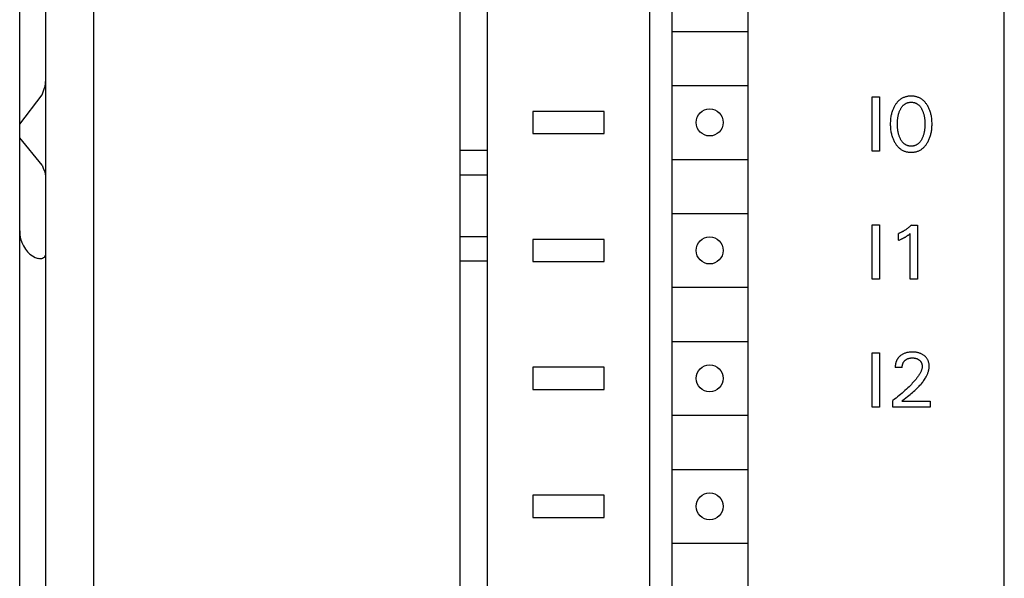
# Model space of a CAD drawing. Extents: x 0 to 594, y 0 to 420.
# Drawn here: x 106 to 146, y 238 to 261 of the extents above; entities that cross this region are included whole.
import ezdxf

# ---------------------------------------------------------------- set-up
doc = ezdxf.new("R2010")
doc.units = 0
doc.header["$LTSCALE"] = 32.67
doc.header["$MEASUREMENT"] = 0
doc.layers.add('20000_FRONT_O', color=7, linetype='CONTINUOUS')

msp = doc.modelspace()

# ---------------------------------------------------------------- linework, layer by layer
at = {"layer": '20000_FRONT_O', "color": 7, "linetype": 'Continuous'}
for p, q in [((105.83949, 212.07486), (105.83949, 337.07486)), ((131.43949, 212.07486), (131.43949, 337.07486)), ((145.83949, 212.07486), (145.83949, 337.07486)), ((132.33949, 214.47486), (132.33949, 334.67486)), ((123.73949, 214.97486), (123.73949, 333.07486)), ((124.83949, 215.97486), (124.83949, 333.17486)), ((106.88949, 306.72806), (106.88949, 229.67486)), ((135.41987, 268.97486), (135.41987, 217.77486)), ((108.83949, 263.67486), (108.83949, 215.97486)), ((132.33949, 260.07486), (135.41987, 260.07486)), ((106.88417, 257.9477), (106.88949, 258.04394)), ((106.7466, 257.49032), (106.79931, 257.61689)), ((106.79931, 257.61689), (106.8399, 257.73591)), ((106.8399, 257.73591), (106.86801, 257.84617)), ((106.86801, 257.84617), (106.88417, 257.9477)), ((132.33949, 257.87486), (135.41987, 257.87486)), ((105.83949, 256.29796), (106.7466, 257.49032)), ((140.46521, 255.21184), (140.46521, 257.41184)), ((140.46521, 257.41184), (140.76613, 257.41184)), ((140.76613, 257.41184), (140.76613, 255.21184)), ((141.51185, 257.21943), (141.49164, 257.19724)), ((141.53288, 257.24084), (141.51185, 257.21943)), ((141.55473, 257.2614), (141.53288, 257.24084)), ((141.57742, 257.28104), (141.55473, 257.2614)), ((141.59925, 257.29841), (141.57742, 257.28104)), ((141.62177, 257.31492), (141.59925, 257.29841)), ((141.64494, 257.33052), (141.62177, 257.31492)), ((141.66872, 257.3452), (141.64494, 257.33052)), ((141.69306, 257.35893), (141.66872, 257.3452)), ((141.71792, 257.37167), (141.69306, 257.35893)), ((141.74326, 257.3834), (141.71792, 257.37167)), ((141.76903, 257.39408), (141.74326, 257.3834)), ((141.79519, 257.4037), (141.76903, 257.39408)), ((141.82315, 257.41265), (141.79519, 257.4037)), ((141.85146, 257.42042), (141.82315, 257.41265)), ((141.88006, 257.42704), (141.85146, 257.42042)), ((141.90892, 257.43254), (141.88006, 257.42704)), ((141.938, 257.43696), (141.90892, 257.43254)), ((141.96724, 257.44034), (141.938, 257.43696)), ((141.99661, 257.44272), (141.96724, 257.44034)), ((142.02607, 257.44412), (141.99661, 257.44272)), ((142.05557, 257.44458), (142.02607, 257.44412)), ((142.08515, 257.44413), (142.05557, 257.44458)), ((142.11468, 257.44275), (142.08515, 257.44413)), ((142.14413, 257.44038), (142.11468, 257.44275)), ((142.17345, 257.43701), (142.14413, 257.44038)), ((142.2026, 257.43258), (142.17345, 257.43701)), ((142.23154, 257.42708), (142.2026, 257.43258)), ((142.26022, 257.42045), (142.23154, 257.42708)), ((142.28861, 257.41267), (142.26022, 257.42045)), ((142.31665, 257.4037), (142.28861, 257.41267)), ((142.34282, 257.39409), (142.31665, 257.4037)), ((142.3686, 257.38341), (142.34282, 257.39409)), ((142.39394, 257.37169), (142.3686, 257.38341)), ((142.41881, 257.35896), (142.39394, 257.37169)), ((142.44316, 257.34524), (142.41881, 257.35896)), ((142.46694, 257.33056), (142.44316, 257.34524)), ((142.4901, 257.31495), (142.46694, 257.33056)), ((142.51261, 257.29843), (142.4901, 257.31495)), ((142.53441, 257.28104), (142.51261, 257.29843)), ((142.55703, 257.2614), (142.53441, 257.28104)), ((142.57881, 257.24084), (142.55703, 257.2614)), ((142.59975, 257.21943), (142.57881, 257.24084)), ((142.61988, 257.19723), (142.59975, 257.21943)), ((126.68949, 256.82486), (126.68949, 255.92486)), ((129.58949, 256.82486), (126.68949, 256.82486)), ((129.58949, 255.92486), (129.58949, 256.82486)), ((141.28175, 256.81809), (141.27053, 256.78237)), ((141.294, 256.85348), (141.28175, 256.81809)), ((141.30601, 256.88526), (141.294, 256.85348)), ((141.3189, 256.9167), (141.30601, 256.88526)), ((141.33266, 256.94777), (141.3189, 256.9167)), ((141.34732, 256.97844), (141.33266, 256.94777)), ((141.36287, 257.00867), (141.34732, 256.97844)), ((141.37934, 257.03844), (141.36287, 257.00867)), ((141.39673, 257.06771), (141.37934, 257.03844)), ((141.40228, 257.07662), (141.39673, 257.06771)), ((141.41864, 257.10182), (141.40228, 257.07662)), ((141.43574, 257.12655), (141.41864, 257.10182)), ((141.4536, 257.15074), (141.43574, 257.12655)), ((141.47223, 257.17432), (141.4536, 257.15074)), ((141.49164, 257.19724), (141.47223, 257.17432)), ((141.56325, 256.77381), (141.5732, 256.80203)), ((141.5732, 256.80203), (141.58397, 256.82995)), ((141.58397, 256.82995), (141.59559, 256.85757)), ((141.59559, 256.85757), (141.60809, 256.88484)), ((141.60809, 256.88484), (141.61835, 256.90561)), ((141.61835, 256.90561), (141.62917, 256.92611)), ((141.62917, 256.92611), (141.6406, 256.94627)), ((141.6406, 256.94627), (141.65267, 256.96605)), ((141.65267, 256.96605), (141.6654, 256.98539)), ((141.6654, 256.98539), (141.67883, 257.00423)), ((141.67883, 257.00423), (141.69299, 257.02252)), ((141.69299, 257.02252), (141.70792, 257.0402)), ((141.70792, 257.0402), (141.72364, 257.05721)), ((141.72364, 257.05721), (141.73659, 257.0701)), ((141.73659, 257.0701), (141.75003, 257.08251)), ((141.75003, 257.08251), (141.76395, 257.09441)), ((141.76395, 257.09441), (141.77831, 257.10576)), ((141.77831, 257.10576), (141.7931, 257.11654)), ((141.7931, 257.11654), (141.80831, 257.12671)), ((141.80831, 257.12671), (141.8239, 257.13624)), ((141.8239, 257.13624), (141.83986, 257.14509)), ((141.83986, 257.14509), (141.85617, 257.15323)), ((141.85617, 257.15323), (141.8728, 257.16064)), ((141.8728, 257.16064), (141.89016, 257.16743)), ((141.89016, 257.16743), (141.90781, 257.17344)), ((141.90781, 257.17344), (141.92572, 257.17867)), ((141.92572, 257.17867), (141.94385, 257.18314)), ((141.94385, 257.18314), (141.96218, 257.18687)), ((141.96218, 257.18687), (141.98066, 257.18989)), ((141.98066, 257.18989), (141.99928, 257.1922)), ((141.99928, 257.1922), (142.01799, 257.19383)), ((142.01799, 257.19383), (142.03677, 257.1948)), ((142.03677, 257.1948), (142.05557, 257.19511)), ((142.05557, 257.19511), (142.07438, 257.1948)), ((142.07438, 257.1948), (142.09315, 257.19383)), ((142.09315, 257.19383), (142.11187, 257.1922)), ((142.11187, 257.1922), (142.13048, 257.18989)), ((142.13048, 257.18989), (142.14897, 257.18687)), ((142.14897, 257.18687), (142.16729, 257.18314)), ((142.16729, 257.18314), (142.18542, 257.17867)), ((142.18542, 257.17867), (142.20333, 257.17344)), ((142.20333, 257.17344), (142.22098, 257.16743)), ((142.22098, 257.16743), (142.23834, 257.16064)), ((142.23834, 257.16064), (142.25498, 257.15323)), ((142.25498, 257.15323), (142.27129, 257.14509)), ((142.27129, 257.14509), (142.28725, 257.13624)), ((142.28725, 257.13624), (142.30284, 257.12671)), ((142.30284, 257.12671), (142.31804, 257.11654)), ((142.31804, 257.11654), (142.33284, 257.10576)), ((142.33284, 257.10576), (142.3472, 257.09441)), ((142.3472, 257.09441), (142.36111, 257.08251)), ((142.36111, 257.08251), (142.37455, 257.0701)), ((142.37455, 257.0701), (142.3875, 257.05721)), ((142.3875, 257.05721), (142.40322, 257.0402)), ((142.40322, 257.0402), (142.41815, 257.02252)), ((142.41815, 257.02252), (142.43231, 257.00423)), ((142.43231, 257.00423), (142.44574, 256.98539)), ((142.44574, 256.98539), (142.45847, 256.96605)), ((142.45847, 256.96605), (142.47054, 256.94627)), ((142.47054, 256.94627), (142.48197, 256.92611)), ((142.48197, 256.92611), (142.4928, 256.90561)), ((142.4928, 256.90561), (142.50306, 256.88484)), ((142.50306, 256.88484), (142.50636, 256.87785)), ((142.50636, 256.87785), (142.51812, 256.85167)), ((142.51812, 256.85167), (142.52908, 256.82518)), ((142.52908, 256.82518), (142.53927, 256.79841)), ((142.63921, 257.1743), (142.61988, 257.19723)), ((142.65775, 257.15071), (142.63921, 257.1743)), ((142.67553, 257.12653), (142.65775, 257.15071)), ((142.69257, 257.10181), (142.67553, 257.12653)), ((142.70887, 257.07662), (142.69257, 257.10181)), ((142.72728, 257.04619), (142.70887, 257.07662)), ((142.7447, 257.01523), (142.72728, 257.04619)), ((142.76112, 256.98376), (142.7447, 257.01523)), ((142.77657, 256.95182), (142.76112, 256.98376)), ((142.79105, 256.91943), (142.77657, 256.95182)), ((142.80457, 256.88664), (142.79105, 256.91943)), ((142.81714, 256.85348), (142.80457, 256.88664)), ((142.8294, 256.8181), (142.81714, 256.85348)), ((142.84062, 256.78237), (142.8294, 256.8181)), ((141.20967, 256.4108), (141.20796, 256.36329)), ((141.21256, 256.45825), (141.20967, 256.4108)), ((141.21671, 256.5056), (141.21256, 256.45825)), ((141.22218, 256.55281), (141.21671, 256.5056)), ((141.22903, 256.59985), (141.22218, 256.55281)), ((141.23545, 256.63675), (141.22903, 256.59985)), ((141.24279, 256.67349), (141.23545, 256.63675)), ((141.25107, 256.71003), (141.24279, 256.67349)), ((141.26031, 256.74633), (141.25107, 256.71003)), ((141.27053, 256.78237), (141.26031, 256.74633)), ((141.49714, 256.38386), (141.49881, 256.41945)), ((141.49881, 256.41945), (141.50119, 256.45499)), ((141.50119, 256.45499), (141.50435, 256.49047)), ((141.50435, 256.49047), (141.5083, 256.52588)), ((141.5083, 256.52588), (141.51263, 256.55802)), ((141.51263, 256.55802), (141.51768, 256.59006)), ((141.51768, 256.59006), (141.52349, 256.62196)), ((141.52349, 256.62196), (141.53008, 256.65371)), ((141.53008, 256.65371), (141.53748, 256.68527)), ((141.53748, 256.68527), (141.54572, 256.71662)), ((141.54572, 256.71662), (141.5541, 256.74533)), ((141.5541, 256.74533), (141.56325, 256.77381)), ((142.53927, 256.79841), (142.54871, 256.77138)), ((142.54871, 256.77138), (142.55742, 256.74411)), ((142.55742, 256.74411), (142.56542, 256.71662)), ((142.56542, 256.71662), (142.57367, 256.68527)), ((142.57367, 256.68527), (142.58107, 256.65371)), ((142.58107, 256.65371), (142.58766, 256.62196)), ((142.58766, 256.62196), (142.59346, 256.59006)), ((142.59346, 256.59006), (142.59852, 256.55802)), ((142.59852, 256.55802), (142.60284, 256.52588)), ((142.60284, 256.52588), (142.6068, 256.49047)), ((142.6068, 256.49047), (142.60995, 256.45499)), ((142.60995, 256.45499), (142.61234, 256.41945)), ((142.61234, 256.41945), (142.614, 256.38386)), ((142.85085, 256.74634), (142.84062, 256.78237)), ((142.86009, 256.71004), (142.85085, 256.74634)), ((142.86836, 256.6735), (142.86009, 256.71004)), ((142.8757, 256.63676), (142.86836, 256.6735)), ((142.88211, 256.59985), (142.8757, 256.63676)), ((142.88896, 256.55281), (142.88211, 256.59985)), ((142.89443, 256.5056), (142.88896, 256.55281)), ((142.89858, 256.45825), (142.89443, 256.5056)), ((142.90148, 256.4108), (142.89858, 256.45825)), ((142.90318, 256.36329), (142.90148, 256.4108)), ((141.20796, 256.36329), (141.20738, 256.31574)), ((141.20738, 256.31574), (141.20789, 256.26738)), ((141.20789, 256.26738), (141.20954, 256.21907)), ((141.20954, 256.21907), (141.21239, 256.17081)), ((141.21239, 256.17081), (141.2165, 256.12266)), ((141.2165, 256.12266), (141.22191, 256.07463)), ((141.22191, 256.07463), (141.22869, 256.02677)), ((141.22869, 256.02677), (141.235, 255.9893)), ((141.49583, 256.31262), (141.49616, 256.34825)), ((141.49612, 256.27647), (141.49583, 256.31262)), ((141.49708, 256.24034), (141.49612, 256.27647)), ((141.49616, 256.34825), (141.49714, 256.38386)), ((141.49872, 256.20424), (141.49708, 256.24034)), ((141.50109, 256.16818), (141.49872, 256.20424)), ((141.50422, 256.13217), (141.50109, 256.16818)), ((141.50813, 256.09624), (141.50422, 256.13217)), ((141.5124, 256.0636), (141.50813, 256.09624)), ((141.51739, 256.03105), (141.5124, 256.0636)), ((141.52312, 255.99863), (141.51739, 256.03105)), ((142.59375, 256.03105), (142.58803, 255.99863)), ((142.59874, 256.0636), (142.59375, 256.03105)), ((142.60302, 256.09624), (142.59874, 256.0636)), ((142.60693, 256.13217), (142.60302, 256.09624)), ((142.61005, 256.16818), (142.60693, 256.13217)), ((142.61242, 256.20424), (142.61005, 256.16818)), ((142.61407, 256.24034), (142.61242, 256.20424)), ((142.614, 256.38386), (142.61498, 256.34825)), ((142.61502, 256.27647), (142.61407, 256.24034)), ((142.61498, 256.34825), (142.61532, 256.31262)), ((142.61532, 256.31262), (142.61502, 256.27647)), ((142.87613, 255.99), (142.88246, 256.02746)), ((142.88246, 256.02746), (142.88923, 256.07521)), ((142.88923, 256.07521), (142.89464, 256.12312)), ((142.89464, 256.12312), (142.89874, 256.17116)), ((142.89874, 256.17116), (142.9016, 256.2193)), ((142.9016, 256.2193), (142.90325, 256.2675)), ((142.90377, 256.31574), (142.90318, 256.36329)), ((142.90325, 256.2675), (142.90377, 256.31574)), ((106.7466, 254.63981), (105.83949, 255.75202)), ((126.68949, 255.92486), (129.58949, 255.92486)), ((141.235, 255.9893), (141.24222, 255.95199)), ((141.24222, 255.95199), (141.25035, 255.91487)), ((141.25035, 255.91487), (141.25944, 255.87797)), ((141.25944, 255.87797), (141.26949, 255.84133)), ((141.26949, 255.84133), (141.28054, 255.80499)), ((141.28054, 255.80499), (141.29261, 255.76898)), ((141.29261, 255.76898), (141.30495, 255.73537)), ((141.30495, 255.73537), (141.31823, 255.70212)), ((141.31823, 255.70212), (141.33246, 255.66925)), ((141.33246, 255.66925), (141.34766, 255.63682)), ((141.34766, 255.63682), (141.36383, 255.60484)), ((141.36383, 255.60484), (141.38099, 255.57335)), ((141.52961, 255.96636), (141.52312, 255.99863)), ((141.53691, 255.93427), (141.52961, 255.96636)), ((141.54503, 255.90238), (141.53691, 255.93427)), ((141.55328, 255.87318), (141.54503, 255.90238)), ((141.56229, 255.84419), (141.55328, 255.87318)), ((141.5721, 255.81546), (141.56229, 255.84419)), ((141.58272, 255.78701), (141.5721, 255.81546)), ((141.59418, 255.75886), (141.58272, 255.78701)), ((141.60653, 255.73104), (141.59418, 255.75886)), ((141.61674, 255.7097), (141.60653, 255.73104)), ((141.62753, 255.68863), (141.61674, 255.7097)), ((141.63894, 255.66789), (141.62753, 255.68863)), ((141.65099, 255.64753), (141.63894, 255.66789)), ((141.66374, 255.62761), (141.65099, 255.64753)), ((141.6772, 255.60819), (141.66374, 255.62761)), ((141.69142, 255.58932), (141.6772, 255.60819)), ((142.43395, 255.60819), (142.41973, 255.58932)), ((142.44741, 255.62761), (142.43395, 255.60819)), ((142.46015, 255.64753), (142.44741, 255.62761)), ((142.47221, 255.66789), (142.46015, 255.64753)), ((142.48361, 255.68863), (142.47221, 255.66789)), ((142.49441, 255.7097), (142.48361, 255.68863)), ((142.50462, 255.73104), (142.49441, 255.7097)), ((142.51696, 255.75886), (142.50462, 255.73104)), ((142.52843, 255.78701), (142.51696, 255.75886)), ((142.53905, 255.81546), (142.52843, 255.78701)), ((142.54885, 255.84419), (142.53905, 255.81546)), ((142.55786, 255.87318), (142.54885, 255.84419)), ((142.56612, 255.90238), (142.55786, 255.87318)), ((142.57424, 255.93427), (142.56612, 255.90238)), ((142.58153, 255.96636), (142.57424, 255.93427)), ((142.58803, 255.99863), (142.58153, 255.96636)), ((142.73015, 255.57346), (142.74731, 255.60505)), ((142.74731, 255.60505), (142.76348, 255.63713)), ((142.76348, 255.63713), (142.77867, 255.66967)), ((142.77867, 255.66967), (142.7929, 255.70263)), ((142.7929, 255.70263), (142.80619, 255.73597)), ((142.80619, 255.73597), (142.81853, 255.76968)), ((142.81853, 255.76968), (142.83059, 255.80569)), ((142.83059, 255.80569), (142.84163, 255.84203)), ((142.84163, 255.84203), (142.85168, 255.87867)), ((142.85168, 255.87867), (142.86077, 255.91557)), ((142.86077, 255.91557), (142.86891, 255.95269)), ((142.86891, 255.95269), (142.87613, 255.99)), ((123.73949, 255.24486), (124.83949, 255.24486)), ((140.76613, 255.21184), (140.46521, 255.21184)), ((141.38099, 255.57335), (141.39916, 255.54238)), ((141.39916, 255.54238), (141.41546, 255.51641)), ((141.41546, 255.51641), (141.43252, 255.49091)), ((141.43252, 255.49091), (141.45036, 255.46594)), ((141.45036, 255.46594), (141.46898, 255.44157)), ((141.46898, 255.44157), (141.48842, 255.41787)), ((141.48842, 255.41787), (141.50869, 255.3949)), ((141.50869, 255.3949), (141.52981, 255.37273)), ((141.52981, 255.37273), (141.55179, 255.35142)), ((141.55179, 255.35142), (141.57465, 255.33103)), ((141.57465, 255.33103), (141.59649, 255.31313)), ((141.59649, 255.31313), (141.61905, 255.29611)), ((141.61905, 255.29611), (141.64228, 255.27999)), ((141.64228, 255.27999), (141.66615, 255.26481)), ((141.66615, 255.26481), (141.69061, 255.25061)), ((141.69061, 255.25061), (141.71561, 255.23742)), ((141.70642, 255.57106), (141.69142, 255.58932)), ((141.72225, 255.55347), (141.70642, 255.57106)), ((141.71561, 255.23742), (141.74111, 255.22526)), ((141.73519, 255.54025), (141.72225, 255.55347)), ((141.74864, 255.5275), (141.73519, 255.54025)), ((141.74111, 255.22526), (141.76708, 255.21419)), ((141.76256, 255.51526), (141.74864, 255.5275)), ((141.77695, 255.50357), (141.76256, 255.51526)), ((141.76708, 255.21419), (141.79346, 255.20422)), ((141.79179, 255.49247), (141.77695, 255.50357)), ((141.80704, 255.48198), (141.79179, 255.49247)), ((141.79346, 255.20422), (141.82155, 255.19497)), ((141.82271, 255.47214), (141.80704, 255.48198)), ((141.83876, 255.463), (141.82271, 255.47214)), ((141.85517, 255.45458), (141.83876, 255.463)), ((141.87194, 255.44693), (141.85517, 255.45458)), ((141.88933, 255.43994), (141.87194, 255.44693)), ((141.90704, 255.43377), (141.88933, 255.43994)), ((141.92501, 255.42839), (141.90704, 255.43377)), ((141.94322, 255.42378), (141.92501, 255.42839)), ((141.96164, 255.41993), (141.94322, 255.42378)), ((141.98022, 255.41682), (141.96164, 255.41993)), ((141.99894, 255.41443), (141.98022, 255.41682)), ((142.01776, 255.41274), (141.99894, 255.41443)), ((142.03665, 255.41174), (142.01776, 255.41274)), ((142.05557, 255.41141), (142.03665, 255.41174)), ((142.0745, 255.41174), (142.05557, 255.41141)), ((142.09338, 255.41274), (142.0745, 255.41174)), ((142.11221, 255.41443), (142.09338, 255.41274)), ((142.13092, 255.41682), (142.11221, 255.41443)), ((142.14951, 255.41993), (142.13092, 255.41682)), ((142.16792, 255.42378), (142.14951, 255.41993)), ((142.18613, 255.42839), (142.16792, 255.42378)), ((142.20411, 255.43377), (142.18613, 255.42839)), ((142.22181, 255.43994), (142.20411, 255.43377)), ((142.23921, 255.44693), (142.22181, 255.43994)), ((142.25597, 255.45458), (142.23921, 255.44693)), ((142.27239, 255.463), (142.25597, 255.45458)), ((142.28844, 255.47214), (142.27239, 255.463)), ((142.3041, 255.48198), (142.28844, 255.47214)), ((142.29021, 255.19495), (142.31838, 255.20422)), ((142.31936, 255.49247), (142.3041, 255.48198)), ((142.31838, 255.20422), (142.34477, 255.21418)), ((142.33419, 255.50357), (142.31936, 255.49247)), ((142.34858, 255.51526), (142.33419, 255.50357)), ((142.34477, 255.21418), (142.37074, 255.22525)), ((142.36251, 255.5275), (142.34858, 255.51526)), ((142.37595, 255.54025), (142.36251, 255.5275)), ((142.37074, 255.22525), (142.39625, 255.2374)), ((142.38889, 255.55347), (142.37595, 255.54025)), ((142.40472, 255.57106), (142.38889, 255.55347)), ((142.39625, 255.2374), (142.42126, 255.25058)), ((142.41973, 255.58932), (142.40472, 255.57106)), ((142.42126, 255.25058), (142.44573, 255.26478)), ((142.44573, 255.26478), (142.46959, 255.27996)), ((142.46959, 255.27996), (142.49282, 255.29608)), ((142.49282, 255.29608), (142.51537, 255.31311)), ((142.51537, 255.31311), (142.53719, 255.33103)), ((142.53719, 255.33103), (142.55998, 255.35141)), ((142.55998, 255.35141), (142.58189, 255.37272)), ((142.58189, 255.37272), (142.60293, 255.3949)), ((142.60293, 255.3949), (142.62312, 255.41787)), ((142.62312, 255.41787), (142.64247, 255.44158)), ((142.64247, 255.44158), (142.66102, 255.46595)), ((142.66102, 255.46595), (142.67877, 255.49092)), ((142.67877, 255.49092), (142.69576, 255.51642)), ((142.69576, 255.51642), (142.71199, 255.54238)), ((142.71199, 255.54238), (142.73015, 255.57346)), ((132.33949, 254.87486), (135.41987, 254.87486)), ((141.82155, 255.19497), (141.85001, 255.18694)), ((141.85001, 255.18694), (141.87878, 255.1801)), ((141.87878, 255.1801), (141.90783, 255.17441)), ((141.90783, 255.17441), (141.93711, 255.16983)), ((141.93711, 255.16983), (141.96656, 255.16634)), ((141.96656, 255.16634), (141.99616, 255.16388)), ((141.99616, 255.16388), (142.02584, 255.16243)), ((142.02584, 255.16243), (142.05557, 255.16194)), ((142.05557, 255.16194), (142.08538, 255.16241)), ((142.08538, 255.16241), (142.11514, 255.16385)), ((142.11514, 255.16385), (142.14481, 255.1663)), ((142.14481, 255.1663), (142.17434, 255.16979)), ((142.17434, 255.16979), (142.2037, 255.17437)), ((142.2037, 255.17437), (142.23282, 255.18006)), ((142.23282, 255.18006), (142.26167, 255.18691)), ((142.26167, 255.18691), (142.29021, 255.19495)), ((106.7466, 254.63981), (106.79988, 254.51695)), ((106.79988, 254.51695), (106.84055, 254.40127)), ((106.84055, 254.40127), (106.86864, 254.29298)), ((106.86864, 254.29298), (106.88456, 254.19267)), ((106.88456, 254.19267), (106.88949, 254.10112)), ((123.73949, 254.24486), (124.83949, 254.24486)), ((132.33949, 252.67486), (135.41987, 252.67486)), ((140.46521, 250.01184), (140.46521, 252.21184)), ((140.46521, 252.21184), (140.76613, 252.21184)), ((140.76613, 252.21184), (140.76613, 250.01184)), ((141.81628, 252.00338), (141.79863, 251.99221)), ((141.83379, 252.01478), (141.81628, 252.00338)), ((141.85114, 252.02642), (141.83379, 252.01478)), ((141.86834, 252.03828), (141.85114, 252.02642)), ((141.88537, 252.05037), (141.86834, 252.03828)), ((141.90225, 252.06268), (141.88537, 252.05037)), ((141.91917, 252.07536), (141.90225, 252.06268)), ((141.93592, 252.08827), (141.91917, 252.07536)), ((141.95249, 252.10141), (141.93592, 252.08827)), ((141.96888, 252.11476), (141.95249, 252.10141)), ((141.9851, 252.12833), (141.96888, 252.11476)), ((142.00113, 252.14211), (141.9851, 252.12833)), ((142.01698, 252.15611), (142.00113, 252.14211)), ((142.03263, 252.17032), (142.01698, 252.15611)), ((142.0481, 252.18474), (142.03263, 252.17032)), ((142.06337, 252.19937), (142.0481, 252.18474)), ((142.06337, 252.19937), (142.31284, 252.19937)), ((142.31284, 252.19937), (142.31284, 250.01184)), ((105.83949, 251.96716), (105.84946, 251.80449)), ((105.84946, 251.80449), (105.87892, 251.6461)), ((105.87892, 251.6461), (105.92661, 251.49577)), ((123.73949, 251.74486), (124.83949, 251.74486)), ((126.68949, 251.62486), (126.68949, 250.72486)), ((129.58949, 251.62486), (126.68949, 251.62486)), ((129.58949, 250.72486), (129.58949, 251.62486)), ((141.55591, 251.86874), (141.53637, 251.86102)), ((141.53637, 251.58661), (141.53637, 251.86102)), ((141.57535, 251.87672), (141.55591, 251.86874)), ((141.56358, 251.59742), (141.59073, 251.60846)), ((141.59468, 251.88497), (141.57535, 251.87672)), ((141.59073, 251.60846), (141.61778, 251.61975)), ((141.61389, 251.89347), (141.59468, 251.88497)), ((141.63299, 251.90224), (141.61389, 251.89347)), ((141.61778, 251.61975), (141.64471, 251.63134)), ((141.65196, 251.91127), (141.63299, 251.90224)), ((141.64471, 251.63134), (141.67149, 251.64326)), ((141.67081, 251.92055), (141.65196, 251.91127)), ((141.68953, 251.93008), (141.67081, 251.92055)), ((141.67149, 251.64326), (141.69118, 251.65229)), ((141.70813, 251.93986), (141.68953, 251.93008)), ((141.69118, 251.65229), (141.71077, 251.66154)), ((141.72659, 251.9499), (141.70813, 251.93986)), ((141.71077, 251.66154), (141.73025, 251.67102)), ((141.74481, 251.96012), (141.72659, 251.9499)), ((141.73025, 251.67102), (141.7496, 251.68074)), ((141.76289, 251.97058), (141.74481, 251.96012)), ((141.7496, 251.68074), (141.76883, 251.69071)), ((141.78083, 251.98127), (141.76289, 251.97058)), ((141.76883, 251.69071), (141.78791, 251.70095)), ((141.79863, 251.99221), (141.78083, 251.98127)), ((141.78791, 251.70095), (141.80453, 251.71017)), ((141.80453, 251.71017), (141.82103, 251.7196)), ((141.82103, 251.7196), (141.8374, 251.72927)), ((141.8374, 251.72927), (141.85362, 251.73917)), ((141.85362, 251.73917), (141.8697, 251.7493)), ((141.8697, 251.7493), (141.88562, 251.75968)), ((141.88562, 251.75968), (141.89944, 251.76896)), ((141.89944, 251.76896), (141.91312, 251.77844)), ((141.91312, 251.77844), (141.92668, 251.78809)), ((141.92668, 251.78809), (141.94155, 251.79899)), ((141.94155, 251.79899), (141.95627, 251.81008)), ((141.95627, 251.81008), (141.97086, 251.82135)), ((141.97086, 251.82135), (141.99464, 251.84025)), ((141.99464, 251.84025), (142.01815, 251.85946)), ((142.01815, 250.01184), (142.01815, 251.85946)), ((105.92661, 251.49577), (105.99064, 251.35674)), ((105.99064, 251.35674), (106.06873, 251.23147)), ((106.06873, 251.23147), (106.15844, 251.12165)), ((141.53637, 251.58661), (141.56358, 251.59742)), ((106.15844, 251.12165), (106.25739, 251.02825)), ((106.25739, 251.02825), (106.36343, 250.9517)), ((106.36343, 250.9517), (106.47465, 250.89205)), ((106.47465, 250.89205), (106.58949, 250.84913)), ((106.63834, 250.83837), (106.58949, 250.84913)), ((106.68568, 250.83535), (106.63834, 250.83837)), ((106.72942, 250.83947), (106.68568, 250.83535)), ((106.76973, 250.85002), (106.72942, 250.83947)), ((106.80683, 250.86689), (106.76973, 250.85002)), ((106.83949, 250.88992), (106.80683, 250.86689)), ((106.83949, 250.88992), (106.86649, 250.91916)), ((106.86649, 250.91916), (106.88361, 250.95155)), ((106.88361, 250.95155), (106.88949, 250.98567)), ((123.73949, 250.74486), (124.83949, 250.74486)), ((126.68949, 250.72486), (129.58949, 250.72486)), ((140.76613, 250.01184), (140.46521, 250.01184)), ((142.31284, 250.01184), (142.01815, 250.01184)), ((132.33949, 249.67486), (135.41987, 249.67486)), ((132.33949, 247.47486), (135.41987, 247.47486)), ((140.46521, 244.81184), (140.46521, 247.01184)), ((140.46521, 247.01184), (140.76613, 247.01184)), ((140.76613, 247.01184), (140.76613, 244.81184)), ((141.52596, 246.8019), (141.51955, 246.79351)), ((141.53254, 246.81016), (141.52596, 246.8019)), ((141.53928, 246.8183), (141.53254, 246.81016)), ((141.54618, 246.82631), (141.53928, 246.8183)), ((141.55324, 246.83419), (141.54618, 246.82631)), ((141.56044, 246.84193), (141.55324, 246.83419)), ((141.56779, 246.84955), (141.56044, 246.84193)), ((141.57527, 246.85703), (141.56779, 246.84955)), ((141.58289, 246.86437), (141.57527, 246.85703)), ((141.59065, 246.87157), (141.58289, 246.86437)), ((141.59853, 246.87863), (141.59065, 246.87157)), ((141.60653, 246.88555), (141.59853, 246.87863)), ((141.6278, 246.90279), (141.60653, 246.88555)), ((141.6498, 246.91905), (141.6278, 246.90279)), ((141.6725, 246.93431), (141.6498, 246.91905)), ((141.69584, 246.94855), (141.6725, 246.93431)), ((141.71978, 246.96175), (141.69584, 246.94855)), ((141.74426, 246.9739), (141.71978, 246.96175)), ((141.77054, 246.98552), (141.74426, 246.9739)), ((141.7973, 246.99599), (141.77054, 246.98552)), ((141.82449, 247.00534), (141.7973, 246.99599)), ((141.85204, 247.01358), (141.82449, 247.00534)), ((141.87989, 247.02077), (141.85204, 247.01358)), ((141.90797, 247.02691), (141.87989, 247.02077)), ((141.93927, 247.03255), (141.90797, 247.02691)), ((141.97074, 247.03702), (141.93927, 247.03255)), ((142.00236, 247.04039), (141.97074, 247.03702)), ((141.99797, 246.79882), (142.01207, 246.80123)), ((142.03407, 247.04273), (142.00236, 247.04039)), ((142.01207, 246.80123), (142.02624, 246.80322)), ((142.02624, 246.80322), (142.04047, 246.80481)), ((142.06586, 247.0441), (142.03407, 247.04273)), ((142.04047, 246.80481), (142.05473, 246.80603)), ((142.05473, 246.80603), (142.06903, 246.80688)), ((142.09767, 247.04458), (142.06586, 247.0441)), ((142.06903, 246.80688), (142.08334, 246.80739)), ((142.08334, 246.80739), (142.09767, 246.80759)), ((142.1287, 247.04423), (142.09767, 247.04458)), ((142.09767, 246.80759), (142.11361, 246.80744)), ((142.11361, 246.80744), (142.12953, 246.8069)), ((142.1597, 247.04304), (142.1287, 247.04423)), ((142.12953, 246.8069), (142.14543, 246.80595)), ((142.14543, 246.80595), (142.16129, 246.80458)), ((142.19065, 247.04097), (142.1597, 247.04304)), ((142.16129, 246.80458), (142.1771, 246.80276)), ((142.1771, 246.80276), (142.19286, 246.80047)), ((142.2215, 247.03797), (142.19065, 247.04097)), ((142.19286, 246.80047), (142.20855, 246.79771)), ((142.25225, 247.03399), (142.2215, 247.03797)), ((142.28287, 247.02899), (142.25225, 247.03399)), ((142.31027, 247.02358), (142.28287, 247.02899)), ((142.3375, 247.01726), (142.31027, 247.02358)), ((142.36448, 247.01), (142.3375, 247.01726)), ((142.39117, 247.00177), (142.36448, 247.01)), ((142.41752, 246.99252), (142.39117, 247.00177)), ((142.44346, 246.98221), (142.41752, 246.99252)), ((142.46737, 246.97158), (142.44346, 246.98221)), ((142.49083, 246.95999), (142.46737, 246.97158)), ((142.51382, 246.94746), (142.49083, 246.95999)), ((142.53628, 246.93399), (142.51382, 246.94746)), ((142.55817, 246.91959), (142.53628, 246.93399)), ((142.57946, 246.90426), (142.55817, 246.91959)), ((142.59819, 246.88955), (142.57946, 246.90426)), ((142.61633, 246.8741), (142.59819, 246.88955)), ((142.63379, 246.8579), (142.61633, 246.8741)), ((142.65051, 246.84096), (142.63379, 246.8579)), ((142.66642, 246.82328), (142.65051, 246.84096)), ((142.68145, 246.80488), (142.66642, 246.82328)), ((142.69553, 246.78576), (142.68145, 246.80488)), ((126.68949, 246.42486), (126.68949, 245.52486)), ((129.58949, 246.42486), (126.68949, 246.42486)), ((129.58949, 245.52486), (129.58949, 246.42486)), ((141.40704, 246.44248), (141.40689, 246.43012)), ((141.40689, 246.43012), (141.40695, 246.41779)), ((141.69228, 246.41779), (141.40695, 246.41779)), ((141.40741, 246.45486), (141.40704, 246.44248)), ((141.40799, 246.46726), (141.40741, 246.45486)), ((141.40879, 246.47967), (141.40799, 246.46726)), ((141.4098, 246.49209), (141.40879, 246.47967)), ((141.41104, 246.5045), (141.4098, 246.49209)), ((141.4125, 246.5169), (141.41104, 246.5045)), ((141.41419, 246.52928), (141.4125, 246.5169)), ((141.4161, 246.54164), (141.41419, 246.52928)), ((141.41824, 246.55397), (141.4161, 246.54164)), ((141.42061, 246.56625), (141.41824, 246.55397)), ((141.42322, 246.5785), (141.42061, 246.56625)), ((141.42606, 246.59068), (141.42322, 246.5785)), ((141.42913, 246.60281), (141.42606, 246.59068)), ((141.43213, 246.61379), (141.42913, 246.60281)), ((141.43533, 246.62471), (141.43213, 246.61379)), ((141.43874, 246.63556), (141.43533, 246.62471)), ((141.44234, 246.64634), (141.43874, 246.63556)), ((141.44614, 246.65704), (141.44234, 246.64634)), ((141.45015, 246.66766), (141.44614, 246.65704)), ((141.45437, 246.6782), (141.45015, 246.66766)), ((141.45879, 246.68864), (141.45437, 246.6782)), ((141.46342, 246.69899), (141.45879, 246.68864)), ((141.46826, 246.70923), (141.46342, 246.69899)), ((141.47331, 246.71937), (141.46826, 246.70923)), ((141.47857, 246.72939), (141.47331, 246.71937)), ((141.48405, 246.7393), (141.47857, 246.72939)), ((141.48974, 246.74908), (141.48405, 246.7393)), ((141.49565, 246.75873), (141.48974, 246.74908)), ((141.50135, 246.7676), (141.49565, 246.75873)), ((141.50724, 246.77636), (141.50135, 246.7676)), ((141.51331, 246.78499), (141.50724, 246.77636)), ((141.51955, 246.79351), (141.51331, 246.78499)), ((141.69228, 246.41779), (141.69236, 246.43179)), ((141.69236, 246.43179), (141.69283, 246.44585)), ((141.69283, 246.44585), (141.69371, 246.45993)), ((141.69371, 246.45993), (141.69502, 246.47401)), ((141.69502, 246.47401), (141.69676, 246.48808)), ((141.69676, 246.48808), (141.69894, 246.50209)), ((141.69894, 246.50209), (141.70157, 246.51603)), ((141.70157, 246.51603), (141.70467, 246.52988)), ((141.70467, 246.52988), (141.70751, 246.54094)), ((141.70751, 246.54094), (141.71065, 246.5519)), ((141.71065, 246.5519), (141.71411, 246.56276)), ((141.71411, 246.56276), (141.7179, 246.5735)), ((141.7179, 246.5735), (141.72201, 246.58411)), ((141.72201, 246.58411), (141.72645, 246.59458)), ((141.72645, 246.59458), (141.73123, 246.60489)), ((141.73123, 246.60489), (141.73636, 246.61503)), ((141.73636, 246.61503), (141.74183, 246.62499)), ((141.74183, 246.62499), (141.74751, 246.63452)), ((141.74751, 246.63452), (141.75352, 246.64386)), ((141.75352, 246.64386), (141.75984, 246.653)), ((141.75984, 246.653), (141.76647, 246.66193)), ((141.76647, 246.66193), (141.77339, 246.67063)), ((141.77339, 246.67063), (141.78059, 246.67911)), ((141.78059, 246.67911), (141.78806, 246.68736)), ((141.78806, 246.68736), (141.79579, 246.69537)), ((141.79579, 246.69537), (141.80377, 246.70312)), ((141.80377, 246.70312), (141.81311, 246.71161)), ((141.81311, 246.71161), (141.82275, 246.71977)), ((141.82275, 246.71977), (141.83267, 246.72757)), ((141.83267, 246.72757), (141.84285, 246.73503)), ((141.84285, 246.73503), (141.85329, 246.74212)), ((141.85329, 246.74212), (141.86396, 246.74884)), ((141.86396, 246.74884), (141.87486, 246.75519)), ((141.87486, 246.75519), (141.88597, 246.76116)), ((141.88597, 246.76116), (141.89766, 246.76691)), ((141.89766, 246.76691), (141.90954, 246.77226)), ((141.90954, 246.77226), (141.9216, 246.7772)), ((141.9216, 246.7772), (141.93382, 246.78174)), ((141.93382, 246.78174), (141.94618, 246.78588)), ((141.94618, 246.78588), (141.95866, 246.78963)), ((141.95866, 246.78963), (141.97125, 246.793)), ((141.97125, 246.793), (141.98394, 246.79598)), ((141.98394, 246.79598), (141.99797, 246.79882)), ((142.20855, 246.79771), (142.22083, 246.79519)), ((142.22083, 246.79519), (142.23305, 246.79235)), ((142.23305, 246.79235), (142.24519, 246.78918)), ((142.24519, 246.78918), (142.25724, 246.78567)), ((142.25724, 246.78567), (142.26918, 246.78182)), ((142.26918, 246.78182), (142.28099, 246.77761)), ((142.28099, 246.77761), (142.29266, 246.77304)), ((142.29266, 246.77304), (142.30417, 246.76809)), ((142.30417, 246.76809), (142.31487, 246.76308)), ((142.31487, 246.76308), (142.32541, 246.75773)), ((142.32541, 246.75773), (142.33577, 246.75204)), ((142.33577, 246.75204), (142.34594, 246.74603)), ((142.34594, 246.74603), (142.35592, 246.73968)), ((142.35592, 246.73968), (142.36569, 246.73301)), ((142.36569, 246.73301), (142.37524, 246.72602)), ((142.37524, 246.72602), (142.38456, 246.71871)), ((142.38456, 246.71871), (142.39293, 246.7117)), ((142.39293, 246.7117), (142.40107, 246.70443)), ((142.40107, 246.70443), (142.40897, 246.6969)), ((142.40897, 246.6969), (142.41662, 246.68911)), ((142.41662, 246.68911), (142.42399, 246.68107)), ((142.42399, 246.68107), (142.43107, 246.67278)), ((142.43107, 246.67278), (142.43785, 246.66425)), ((142.43785, 246.66425), (142.44429, 246.65548)), ((142.44429, 246.65548), (142.45039, 246.64647)), ((142.45039, 246.64647), (142.45616, 246.63719)), ((142.45616, 246.63719), (142.46157, 246.62769)), ((142.46157, 246.62769), (142.46663, 246.618)), ((142.46663, 246.618), (142.47134, 246.60812)), ((142.47134, 246.60812), (142.47571, 246.59807)), ((142.47571, 246.59807), (142.47975, 246.58788)), ((142.47975, 246.58788), (142.48345, 246.57755)), ((142.48345, 246.57755), (142.48683, 246.5671)), ((142.48683, 246.5671), (142.48989, 246.55656)), ((142.48989, 246.55656), (142.4929, 246.54483)), ((142.4929, 246.54483), (142.49553, 246.53301)), ((142.49553, 246.53301), (142.49778, 246.52111)), ((142.49967, 246.40696), (142.49634, 246.3861)), ((142.49778, 246.52111), (142.49963, 246.50916)), ((142.49963, 246.50916), (142.5011, 246.49716)), ((142.50193, 246.42792), (142.49967, 246.40696)), ((142.5011, 246.49716), (142.50218, 246.48513)), ((142.50306, 246.44898), (142.50193, 246.42792)), ((142.50218, 246.48513), (142.50287, 246.47308)), ((142.50287, 246.47308), (142.50316, 246.46102)), ((142.50316, 246.46102), (142.50306, 246.44898)), ((142.7084, 246.76626), (142.69553, 246.78576)), ((142.7203, 246.74612), (142.7084, 246.76626)), ((142.73121, 246.72542), (142.7203, 246.74612)), ((142.74116, 246.70421), (142.73121, 246.72542)), ((142.75013, 246.68256), (142.74116, 246.70421)), ((142.75813, 246.66052), (142.75013, 246.68256)), ((142.76517, 246.63816), (142.75813, 246.66052)), ((142.77176, 246.61343), (142.76517, 246.63816)), ((142.77723, 246.58845), (142.77176, 246.61343)), ((142.78159, 246.56326), (142.77723, 246.58845)), ((142.78144, 246.37416), (142.78499, 246.40316)), ((142.78487, 246.53792), (142.78159, 246.56326)), ((142.78708, 246.51246), (142.78487, 246.53792)), ((142.78499, 246.40316), (142.78732, 246.43226)), ((142.78824, 246.48696), (142.78708, 246.51246)), ((142.78732, 246.43226), (142.78839, 246.46145)), ((142.78839, 246.46145), (142.78824, 246.48696)), ((142.30987, 246.01869), (142.28962, 245.99231)), ((142.32971, 246.04539), (142.30987, 246.01869)), ((142.34905, 246.07244), (142.32971, 246.04539)), ((142.36781, 246.0999), (142.34905, 246.07244)), ((142.38589, 246.12781), (142.36781, 246.0999)), ((142.4032, 246.15621), (142.38589, 246.12781)), ((142.41967, 246.18517), (142.4032, 246.15621)), ((142.4352, 246.21471), (142.41967, 246.18517)), ((142.4497, 246.2449), (142.4352, 246.21471)), ((142.45832, 246.26441), (142.4497, 246.2449)), ((142.46642, 246.28417), (142.45832, 246.26441)), ((142.47392, 246.30417), (142.46642, 246.28417)), ((142.48074, 246.32439), (142.47392, 246.30417)), ((142.4868, 246.3448), (142.48074, 246.32439)), ((142.49202, 246.36537), (142.4868, 246.3448)), ((142.49634, 246.3861), (142.49202, 246.36537)), ((142.62159, 245.96675), (142.64365, 246.00376)), ((142.64365, 246.00376), (142.66469, 246.04151)), ((142.66469, 246.04151), (142.67844, 246.06772)), ((142.67844, 246.06772), (142.69165, 246.09426)), ((142.69165, 246.09426), (142.70425, 246.12113)), ((142.70425, 246.12113), (142.71619, 246.1483)), ((142.71619, 246.1483), (142.72742, 246.17575)), ((142.72742, 246.17575), (142.73789, 246.20347)), ((142.73789, 246.20347), (142.74753, 246.23143)), ((142.74753, 246.23143), (142.75629, 246.25961)), ((142.75629, 246.25961), (142.76411, 246.28799)), ((142.76411, 246.28799), (142.77095, 246.31656)), ((142.77095, 246.31656), (142.77675, 246.34529)), ((142.77675, 246.34529), (142.78144, 246.37416)), ((141.96928, 245.63748), (141.91499, 245.58451)), ((142.02283, 245.69121), (141.96928, 245.63748)), ((142.06288, 245.73247), (142.02283, 245.69121)), ((142.10241, 245.77424), (142.06288, 245.73247)), ((142.14134, 245.81655), (142.10241, 245.77424)), ((142.17961, 245.85947), (142.14134, 245.81655)), ((142.21712, 245.90304), (142.17961, 245.85947)), ((142.25382, 245.9473), (142.21712, 245.90304)), ((142.28962, 245.99231), (142.25382, 245.9473)), ((142.29361, 245.57168), (142.32445, 245.60172)), ((142.32445, 245.60172), (142.35479, 245.6322)), ((142.35479, 245.6322), (142.3846, 245.66314)), ((142.3846, 245.66314), (142.41383, 245.69458)), ((142.41383, 245.69458), (142.44244, 245.72652)), ((142.44244, 245.72652), (142.47038, 245.75901)), ((142.47038, 245.75901), (142.49761, 245.79206)), ((142.49761, 245.79206), (142.52408, 245.82571)), ((142.52408, 245.82571), (142.54976, 245.85998)), ((142.54976, 245.85998), (142.5746, 245.89489)), ((142.5746, 245.89489), (142.59856, 245.93047)), ((142.59856, 245.93047), (142.62159, 245.96675)), ((126.68949, 245.52486), (129.58949, 245.52486)), ((141.5067, 245.22431), (141.44388, 245.17393)), ((141.56894, 245.27543), (141.5067, 245.22431)), ((141.6287, 245.32571), (141.56894, 245.27543)), ((141.68788, 245.37668), (141.6287, 245.32571)), ((141.74644, 245.42835), (141.68788, 245.37668)), ((141.80437, 245.48073), (141.74644, 245.42835)), ((141.76902, 245.12943), (141.91337, 245.24574)), ((141.86001, 245.53227), (141.80437, 245.48073)), ((141.91499, 245.58451), (141.86001, 245.53227)), ((141.91337, 245.24574), (142.0104, 245.32427)), ((142.0104, 245.32427), (142.05876, 245.36407)), ((142.05876, 245.36407), (142.10683, 245.40434)), ((142.10683, 245.40434), (142.15448, 245.44516)), ((142.15448, 245.44516), (142.20158, 245.4866)), ((142.20158, 245.4866), (142.248, 245.52874)), ((142.248, 245.52874), (142.29361, 245.57168)), ((140.76613, 244.81184), (140.46521, 244.81184)), ((141.38048, 245.12427), (141.31652, 245.07534)), ((141.31652, 244.81184), (141.31652, 245.07534)), ((142.8336, 244.81184), (141.31652, 244.81184)), ((141.44388, 245.17393), (141.38048, 245.12427)), ((141.67513, 245.05195), (141.72175, 245.09074)), ((141.67513, 245.05195), (142.8336, 245.05195)), ((141.72175, 245.09074), (141.76902, 245.12943)), ((142.8336, 245.05195), (142.8336, 244.81184)), ((132.33949, 244.47486), (135.41987, 244.47486)), ((132.33949, 242.27486), (135.41987, 242.27486)), ((126.68949, 241.22486), (126.68949, 240.32486)), ((129.58949, 241.22486), (126.68949, 241.22486)), ((129.58949, 240.32486), (129.58949, 241.22486)), ((126.68949, 240.32486), (129.58949, 240.32486)), ((132.33949, 239.27486), (135.41987, 239.27486))]:
    msp.add_line(p, q, dxfattribs=at)
for centre in [(133.86987, 256.37486), (133.86987, 251.17486), (133.86987, 245.97486), (133.86987, 240.77486)]:
    msp.add_circle(centre, 0.55, dxfattribs=at)

doc.saveas('drawing.dxf')
